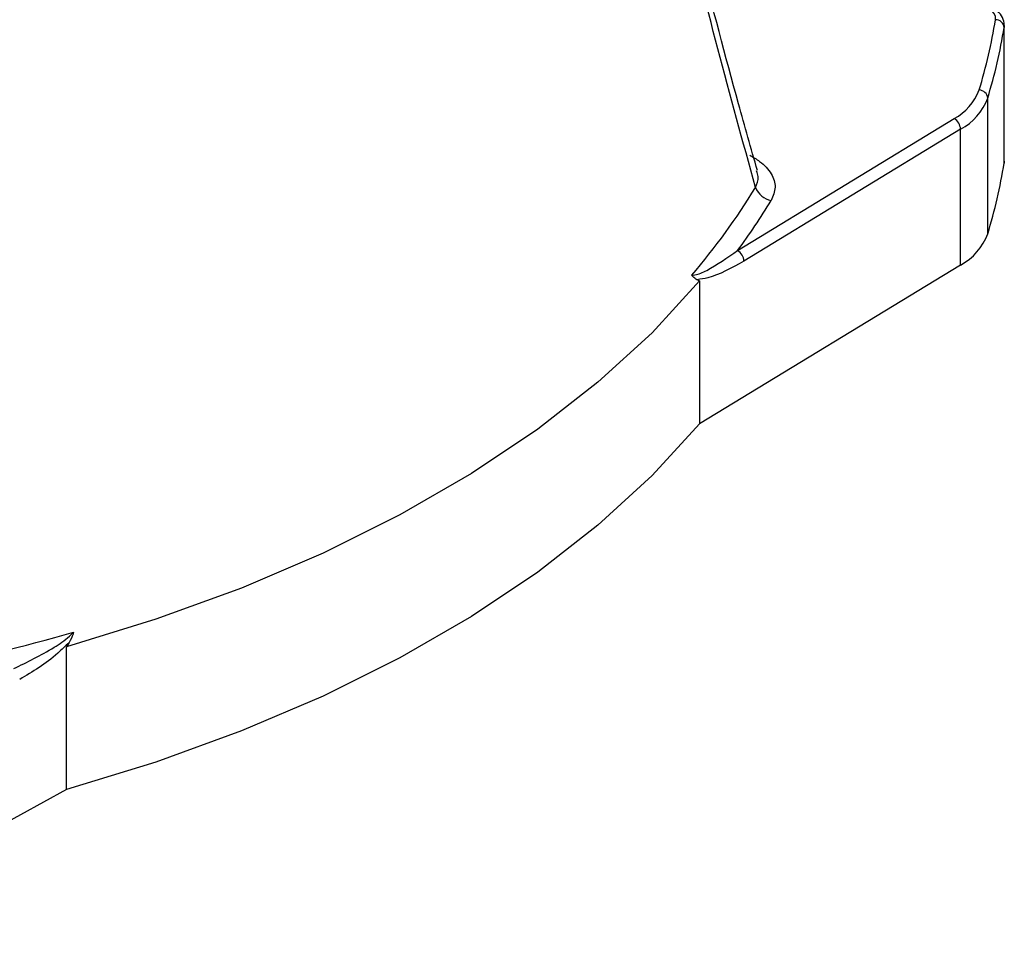
# Model space of a CAD drawing. Units: inches. Extents: x 5 to 203, y 3 to 135.
# Drawn here: x 167 to 169, y 119 to 121 of the extents above; entities that cross this region are included whole.
import ezdxf

# ---------------------------------------------------------------- set-up
doc = ezdxf.new("R2010")
doc.units = ezdxf.units.IN
doc.header["$MEASUREMENT"] = 0

msp = doc.modelspace()

# ---------------------------------------------------------------- linework, layer by layer
at = {"color": 7, "linetype": 'Continuous', "lineweight": 25}
for p, q in [((169.2972266, 121.3468543), (169.2968852, 121.3426259)), ((169.2968852, 121.0372268), (169.2968852, 121.3426259)), ((169.2972266, 121.0414552), (169.2972266, 121.3468543)), ((169.2599894, 120.878326), (169.2599894, 121.1837251)), ((168.6967195, 120.8406123), (169.184378, 121.1372717)), ((169.198657, 121.1133756), (168.7109986, 120.8167162)), ((169.198657, 120.8079765), (169.198657, 121.1133756)), ((169.2972266, 121.0414552), (169.2968852, 121.0372268)), ((169.198657, 120.8079765), (168.6111436, 120.4505718)), ((168.6111436, 120.7720445), (168.6053754, 120.7748976)), ((168.6111436, 120.7720445), (168.6111436, 120.4505718)), ((167.1919307, 119.9589333), (167.1858526, 119.9492415)), ((167.1858526, 119.6277688), (167.1858526, 119.9492415)), ((167.1858526, 119.6277688), (166.5667423, 119.2886045))]:
    msp.add_line(p, q, dxfattribs=at)
at = {"color": 7, "linetype": 'Continuous', "lineweight": 25, "flags": 128}
for points in [[(169.2772855, 121.3597567), (169.2771526, 121.3668344), (169.2744909, 121.3737437), (169.269415, 121.3801868), (169.2621437, 121.385886), (169.2529907, 121.3905955), (169.2423503, 121.3941124), (169.2306812, 121.396285), (169.2184865, 121.3970198)], [(168.6111436, 120.7720445), (168.5041452, 120.6557259), (168.3824832, 120.5443141), (168.2468292, 120.4384239), (168.097932, 120.3386397), (167.9366132, 120.2455123), (167.7637632, 120.1595558), (167.580336, 120.0812444), (167.3873442, 120.0110104), (167.1858526, 119.9492415)], [(168.6111436, 120.4505718), (168.5041452, 120.3342532), (168.3824832, 120.2228413), (168.2468292, 120.1169511), (168.097932, 120.0171669), (167.9366132, 119.9240396), (167.7637632, 119.838083), (167.580336, 119.7597717), (167.3873442, 119.6895376), (167.1858526, 119.6277688)]]:
    msp.add_lwpolyline(points, dxfattribs=at)
at = {"color": 7, "linetype": 'Continuous', "lineweight": 25}
for centre, radius, start, end in [((168.0825433, 121.5539092), 1.2104148, 343.0861357, 350.7697939), ((169.2777154, 121.340471), 0.0192905, 6.4138692, 91.2770862), ((168.095368, 121.5378771), 1.2172784, 343.0859057, 350.7698976), ((169.1271842, 121.243886), 0.1209865, 298.2115827, 339.6228399), ((169.1362649, 121.2296809), 0.1319837, 298.2114046, 339.6231754), ((169.2398395, 121.1815006), 0.0202723, 6.2996873, 87.8516842), ((169.1691067, 121.1119322), 0.0295855, 2.7964556, 58.9240344), ((168.095368, 121.232478), 1.2172784, 343.0859057, 350.7698976), ((167.4454479, 121.7712096), 1.5134584, 319.3375654, 328.5865705), ((168.7815509, 120.9999604), 0.0478227, 201.5681376, 258.9841843), ((167.5200718, 121.7146426), 1.465752, 323.3945205, 328.6937076), ((169.1362649, 120.9242818), 0.1319837, 298.2114046, 339.6231754), ((168.6814473, 120.8152721), 0.0295866, 2.7976545, 58.9230819), ((165.9652527, 124.335247), 4.5258143, 281.4021448, 285.8563234)]:
    msp.add_arc(centre, radius, start, end, dxfattribs=at)
for points, knots in [([(168.7370767, 120.9823805), (168.7086075, 121.085979), (168.6516716, 121.2931668), (168.5707948, 121.611627), (168.4934962, 121.936243), (168.4274835, 122.2382657), (168.380274, 122.4745891), (168.3496983, 122.6409512), (168.3263386, 122.7761967), (168.3129586, 122.867686), (168.3056413, 122.9177192)], [0, 0, 0, 0, 0.168520451, 0.337025873, 0.507113709, 0.677102689, 0.80007702, 0.862452653, 0.924778814, 1, 1, 1, 1]), ([(168.7413695, 121.0202561), (168.7271569, 121.0702732), (168.6826039, 121.2270637), (168.6181731, 121.4728435), (168.5501062, 121.7436195), (168.4951346, 121.9750875), (168.4486036, 122.1820056), (168.4101125, 122.3627083), (168.3788782, 122.5175809), (168.3539499, 122.6492424), (168.33431, 122.7607183), (168.3200353, 122.8467276), (168.313289, 122.8931478), (168.310684, 122.9110727)], [0, 0, 0, 0, 0.083804229, 0.262704139, 0.40257466, 0.522757774, 0.632153615, 0.728034341, 0.803399939, 0.87002943, 0.928124341, 0.972245706, 1, 1, 1, 1]), ([(169.2967176, 121.3405382), (169.2969374, 121.3458861), (169.2974023, 121.3571954), (169.2889647, 121.3733389), (169.2737613, 121.387161), (169.2513616, 121.3971849), (169.2311566, 121.4004755), (169.2200637, 121.4006118), (169.2184865, 121.4006312)], [0, 0, 0, 0, 0.15516654, 0.328128007, 0.513556519, 0.734281746, 0.962220425, 1, 1, 1, 1]), ([(168.723999, 121.0552479), (168.7317734, 121.0507238), (168.7524964, 121.0386648), (168.7744226, 121.0141324), (168.7848687, 120.983013), (168.776567, 120.9630222), (168.7724129, 120.9530189)], [0, 0, 0, 0, 0.17040264, 0.454211694, 0.726890713, 1, 1, 1, 1]), ([(168.5934995, 120.7850383), (168.5959047, 120.7851826), (168.6064598, 120.7858156), (168.6414235, 120.8019337), (168.6735671, 120.8244176), (168.6967195, 120.8406123)], [0, 0, 0, 0, 0.076256536, 0.334646454, 1, 1, 1, 1]), ([(168.7109986, 120.8167162), (168.6833618, 120.8012577), (168.6470033, 120.7809208), (168.6134292, 120.7760629), (168.6053754, 120.7748976)], [0, 0, 0, 0, 0.760121245, 1, 1, 1, 1]), ([(168.6053754, 120.7748976), (168.6020405, 120.7768656), (168.5979198, 120.7792973), (168.5942604, 120.7839248), (168.5935544, 120.784958), (168.5934995, 120.7850383)], [0, 0, 0, 0, 0.796513276, 0.984185805, 1, 1, 1, 1]), ([(167.0670769, 119.8998396), (167.0975911, 119.914626), (167.1399554, 119.9351546), (167.185149, 119.9653103), (167.1987285, 119.9786099), (167.2018229, 119.9816405)], [0, 0, 0, 0, 0.665353546, 0.923743464, 1, 1, 1, 1]), ([(167.2018229, 119.9816405), (167.2017972, 119.9815137), (167.2015188, 119.9801399), (167.1994523, 119.9721587), (167.1953687, 119.9649785), (167.1919307, 119.9589333)], [0, 0, 0, 0, 0.015820562, 0.17139412, 1, 1, 1, 1]), ([(167.1919307, 119.9589333), (167.1834438, 119.9505499), (167.1480641, 119.9156016), (167.1097503, 119.8928311), (167.0806272, 119.8755228)], [0, 0, 0, 0, 0.239878755, 1, 1, 1, 1])]:
    msp.add_open_spline(points, degree=3, knots=knots, dxfattribs=at)
at = {"color": 8, "linetype": 'Continuous', "lineweight": 25}
msp.add_open_spline([(168.7370767, 120.9823805), (168.7405352, 120.9904977), (168.7457369, 121.0027063), (168.7409091, 121.0154079), (168.7392912, 121.0196644)], degree=3, knots=[0, 0, 0, 0, 0.664881312, 1, 1, 1, 1], dxfattribs=at)

doc.saveas('drawing.dxf')
